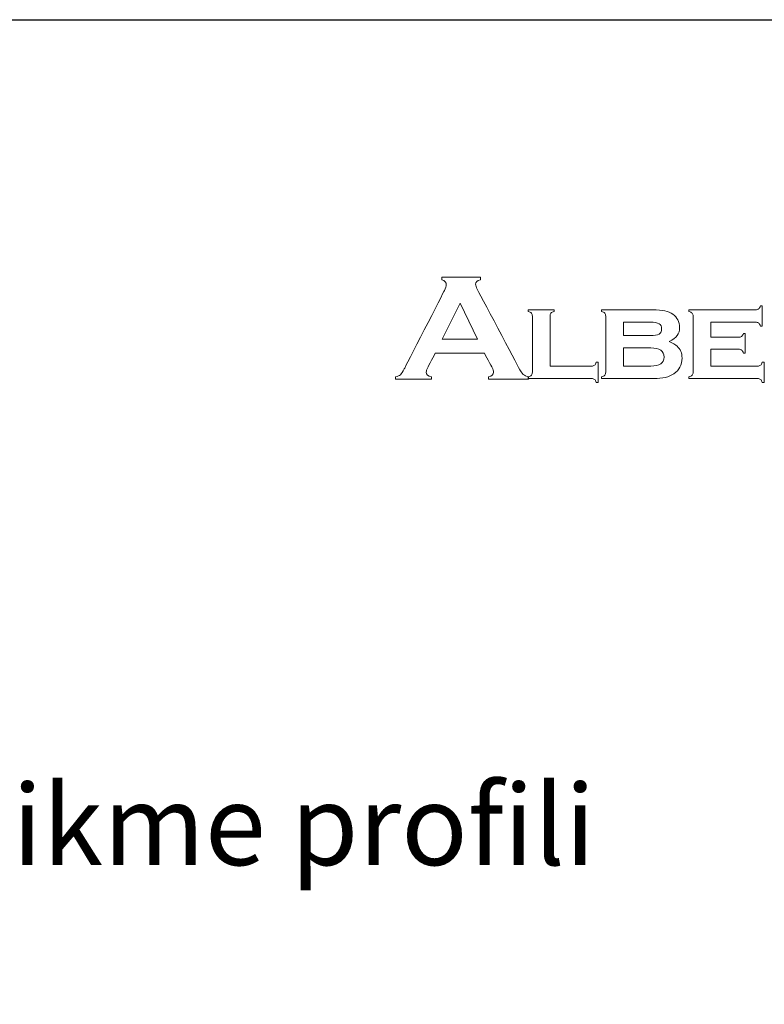
# Model space of a CAD drawing. Units: millimetres. Extents: x 3328 to 5857, y 2360 to 2948.
# Drawn here: x 5729 to 5785, y 2676 to 2749 of the extents above; entities that cross this region are included whole.
import ezdxf

# ---------------------------------------------------------------- set-up
doc = ezdxf.new("R2010")
doc.units = ezdxf.units.MM
doc.layers.add('Layer 1', color=7, linetype='Continuous')
doc.styles.get("Standard").update_dxf_attribs({"font": 'arial.ttf'})

# ---------------------------------------------------------------- blocks, each defined once
blk = doc.blocks.new('logo')
at = {"layer": 'Layer 1', "lineweight": 9}
for points, knots in [([(-1560.95, 2651.919), (-1560.95, 2651.919), (-1560.95, 2651.919), (-1560.95, 2652.101), (-1560.95, 2652.101)], [0.44444444, 0.44444444, 0.44444444, 0.44444444, 0.44444445, 0.48148148, 0.48148148, 0.48148148, 0.48148148]), ([(-1560.95, 2652.101), (-1560.95, 2652.101), (-1560.95, 2652.101), (-1558.07, 2652.101), (-1558.07, 2652.101)], [0.48148148, 0.48148148, 0.48148148, 0.48148148, 0.48148149, 0.51851852, 0.51851852, 0.51851852, 0.51851852]), ([(-1560.605, 2651.553), (-1560.605, 2651.553), (-1560.605, 2651.723), (-1560.72, 2651.845), (-1560.95, 2651.919)], [0.40740741, 0.40740741, 0.40740741, 0.40740741, 0.40740742, 0.44444444, 0.44444444, 0.44444444, 0.44444444]), ([(-1558.07, 2651.919), (-1558.07, 2651.919), (-1558.304, 2651.856), (-1558.421, 2651.747), (-1558.421, 2651.591), (-1558.421, 2651.591), (-1558.421, 2651.484), (-1558.383, 2651.362), (-1558.308, 2651.225)], [0.55555556, 0.55555556, 0.55555556, 0.55555556, 0.55555557, 0.59259259, 0.59259259, 0.59259259, 0.5925926, 0.62962963, 0.62962963, 0.62962963, 0.62962963]), ([(-1558.07, 2652.101), (-1558.07, 2652.101), (-1558.07, 2652.101), (-1558.07, 2651.919), (-1558.07, 2651.919)], [0.51851852, 0.51851852, 0.51851852, 0.51851852, 0.51851853, 0.55555556, 0.55555556, 0.55555556, 0.55555556]), ([(-1563.736, 2645.281), (-1563.736, 2645.281), (-1563.736, 2645.281), (-1560.748, 2651.108), (-1560.748, 2651.108)], [0.33333333, 0.33333333, 0.33333333, 0.33333333, 0.33333334, 0.37037037, 0.37037037, 0.37037037, 0.37037037]), ([(-1560.748, 2651.108), (-1560.748, 2651.108), (-1560.652, 2651.294), (-1560.605, 2651.441), (-1560.605, 2651.553)], [0.37037037, 0.37037037, 0.37037037, 0.37037037, 0.37037038, 0.40740741, 0.40740741, 0.40740741, 0.40740741]), ([(-1558.308, 2651.225), (-1558.308, 2651.225), (-1558.308, 2651.225), (-1555.216, 2645.381), (-1555.216, 2645.381)], [0.62962963, 0.62962963, 0.62962963, 0.62962963, 0.62962964, 0.66666667, 0.66666667, 0.66666667, 0.66666667]), ([(-1559.577, 2650.173), (-1559.577, 2650.173), (-1559.577, 2650.173), (-1560.905, 2647.492), (-1560.905, 2647.492)], [0.25, 0.25, 0.25, 0.25, 0.25, 0.5, 0.5, 0.5, 0.5]), ([(-1554.505, 2649.555), (-1554.505, 2649.555), (-1554.505, 2649.555), (-1554.505, 2649.686), (-1554.505, 2649.686)], [0.68181818, 0.68181818, 0.68181818, 0.68181818, 0.68181819, 0.72727273, 0.72727273, 0.72727273, 0.72727273]), ([(-1554.505, 2649.686), (-1554.505, 2649.686), (-1554.505, 2649.686), (-1552.567, 2649.686), (-1552.567, 2649.686)], [0.72727273, 0.72727273, 0.72727273, 0.72727273, 0.72727274, 0.77272727, 0.77272727, 0.77272727, 0.77272727]), ([(-1552.567, 2649.686), (-1552.567, 2649.686), (-1552.567, 2649.686), (-1552.567, 2649.555), (-1552.567, 2649.555)], [0.77272727, 0.77272727, 0.77272727, 0.77272727, 0.77272728, 0.81818182, 0.81818182, 0.81818182, 0.81818182]), ([(-1549.045, 2649.555), (-1549.045, 2649.555), (-1549.045, 2649.555), (-1549.045, 2649.686), (-1549.045, 2649.686)], [0.61111111, 0.61111111, 0.61111111, 0.61111111, 0.61111112, 0.66666667, 0.66666667, 0.66666667, 0.66666667]), ([(-1549.045, 2649.686), (-1549.045, 2649.686), (-1549.045, 2649.686), (-1545.208, 2649.686), (-1545.208, 2649.686)], [0.66666667, 0.66666667, 0.66666667, 0.66666667, 0.66666668, 0.72222222, 0.72222222, 0.72222222, 0.72222222]), ([(-1545.208, 2649.686), (-1545.208, 2649.686), (-1544.536, 2649.686), (-1544.044, 2649.574), (-1543.73, 2649.348)], [0.72222222, 0.72222222, 0.72222222, 0.72222222, 0.72222223, 0.77777778, 0.77777778, 0.77777778, 0.77777778]), ([(-1542.536, 2649.555), (-1542.536, 2649.555), (-1542.536, 2649.555), (-1542.536, 2649.686), (-1542.536, 2649.686)], [0.43243243, 0.43243243, 0.43243243, 0.43243243, 0.43243244, 0.45945946, 0.45945946, 0.45945946, 0.45945946]), ([(-1542.536, 2649.686), (-1542.536, 2649.686), (-1542.536, 2649.686), (-1537.582, 2649.686), (-1537.582, 2649.686)], [0.45945946, 0.45945946, 0.45945946, 0.45945946, 0.45945947, 0.48648649, 0.48648649, 0.48648649, 0.48648649]), ([(-1537.582, 2649.686), (-1537.582, 2649.686), (-1537.478, 2649.686), (-1537.399, 2649.708), (-1537.345, 2649.75)], [0.48648649, 0.48648649, 0.48648649, 0.48648649, 0.4864865, 0.51351351, 0.51351351, 0.51351351, 0.51351351]), ([(-1537.345, 2649.75), (-1537.345, 2649.75), (-1537.291, 2649.793), (-1537.248, 2649.868), (-1537.215, 2649.977)], [0.51351351, 0.51351351, 0.51351351, 0.51351351, 0.51351352, 0.54054054, 0.54054054, 0.54054054, 0.54054054]), ([(-1537.215, 2649.977), (-1537.215, 2649.977), (-1537.215, 2649.977), (-1537.084, 2649.977), (-1537.084, 2649.977)], [0.54054054, 0.54054054, 0.54054054, 0.54054054, 0.54054055, 0.56756757, 0.56756757, 0.56756757, 0.56756757]), ([(-1537.084, 2649.977), (-1537.084, 2649.977), (-1537.084, 2649.977), (-1537.084, 2648.468), (-1537.084, 2648.468)], [0.56756757, 0.56756757, 0.56756757, 0.56756757, 0.56756758, 0.59459459, 0.59459459, 0.59459459, 0.59459459]), ([(-1554.262, 2649.432), (-1554.262, 2649.432), (-1554.307, 2649.481), (-1554.388, 2649.522), (-1554.505, 2649.555)], [0.63636364, 0.63636364, 0.63636364, 0.63636364, 0.63636365, 0.68181818, 0.68181818, 0.68181818, 0.68181818]), ([(-1554.194, 2645.029), (-1554.194, 2645.029), (-1554.194, 2645.029), (-1554.194, 2649.217), (-1554.194, 2649.217), (-1554.194, 2649.217), (-1554.194, 2649.311), (-1554.217, 2649.383), (-1554.262, 2649.432)], [0.54545455, 0.54545455, 0.54545455, 0.54545455, 0.54545456, 0.59090909, 0.59090909, 0.59090909, 0.5909091, 0.63636364, 0.63636364, 0.63636364, 0.63636364]), ([(-1552.811, 2649.434), (-1552.811, 2649.434), (-1552.856, 2649.384), (-1552.879, 2649.311), (-1552.879, 2649.217)], [0.86363636, 0.86363636, 0.86363636, 0.86363636, 0.86363637, 0.90909091, 0.90909091, 0.90909091, 0.90909091]), ([(-1552.879, 2649.217), (-1552.879, 2649.217), (-1552.879, 2649.217), (-1552.879, 2645.488), (-1552.879, 2645.488)], [0.90909091, 0.90909091, 0.90909091, 0.90909091, 0.90909092, 1, 1, 1, 1]), ([(-1552.567, 2649.555), (-1552.567, 2649.555), (-1552.684, 2649.525), (-1552.765, 2649.484), (-1552.811, 2649.434)], [0.81818182, 0.81818182, 0.81818182, 0.81818182, 0.81818183, 0.86363636, 0.86363636, 0.86363636, 0.86363636]), ([(-1548.801, 2649.432), (-1548.801, 2649.432), (-1548.847, 2649.481), (-1548.928, 2649.522), (-1549.045, 2649.555)], [0.55555556, 0.55555556, 0.55555556, 0.55555556, 0.55555557, 0.61111111, 0.61111111, 0.61111111, 0.61111111]), ([(-1548.733, 2649.217), (-1548.733, 2649.217), (-1548.733, 2649.311), (-1548.756, 2649.383), (-1548.801, 2649.432)], [0.5, 0.5, 0.5, 0.5, 0.50000001, 0.55555556, 0.55555556, 0.55555556, 0.55555556]), ([(-1548.733, 2645.029), (-1548.733, 2645.029), (-1548.733, 2645.029), (-1548.733, 2649.217), (-1548.733, 2649.217)], [0.44444444, 0.44444444, 0.44444444, 0.44444444, 0.44444445, 0.5, 0.5, 0.5, 0.5]), ([(-1543.73, 2649.348), (-1543.73, 2649.348), (-1543.398, 2649.11), (-1543.231, 2648.784), (-1543.231, 2648.369), (-1543.231, 2648.369), (-1543.231, 2648.125), (-1543.289, 2647.926), (-1543.406, 2647.77)], [0.7777778, 0.7777778, 0.7777778, 0.7777778, 0.7777778, 0.8333333, 0.8333333, 0.8333333, 0.8333333, 0.8888889, 0.8888889, 0.8888889, 0.8888889]), ([(-1542.293, 2649.432), (-1542.293, 2649.432), (-1542.338, 2649.48), (-1542.419, 2649.522), (-1542.536, 2649.555)], [0.40540541, 0.40540541, 0.40540541, 0.40540541, 0.40540542, 0.43243243, 0.43243243, 0.43243243, 0.43243243]), ([(-1542.225, 2649.217), (-1542.225, 2649.217), (-1542.225, 2649.311), (-1542.247, 2649.383), (-1542.293, 2649.432)], [0.37837838, 0.37837838, 0.37837838, 0.37837838, 0.37837839, 0.40540541, 0.40540541, 0.40540541, 0.40540541]), ([(-1542.225, 2645.029), (-1542.225, 2645.029), (-1542.225, 2645.029), (-1542.225, 2649.217), (-1542.225, 2649.217)], [0.35135135, 0.35135135, 0.35135135, 0.35135135, 0.35135136, 0.37837838, 0.37837838, 0.37837838, 0.37837838]), ([(-1545.427, 2648.759), (-1545.427, 2648.759), (-1545.427, 2648.759), (-1547.418, 2648.759), (-1547.418, 2648.759)], [0.625, 0.625, 0.625, 0.625, 0.625, 0.75, 0.75, 0.75, 0.75]), ([(-1547.418, 2648.759), (-1547.418, 2648.759), (-1547.418, 2648.759), (-1547.418, 2647.765), (-1547.418, 2647.765)], [0.75, 0.75, 0.75, 0.75, 0.75, 1, 1, 1, 1]), ([(-1544.76, 2648.646), (-1544.76, 2648.646), (-1544.889, 2648.721), (-1545.111, 2648.759), (-1545.427, 2648.759)], [0.5, 0.5, 0.5, 0.5, 0.5, 0.625, 0.625, 0.625, 0.625]), ([(-1544.762, 2647.877), (-1544.762, 2647.877), (-1544.632, 2647.952), (-1544.567, 2648.081), (-1544.567, 2648.264)], [0.25, 0.25, 0.25, 0.25, 0.25, 0.375, 0.375, 0.375, 0.375]), ([(-1544.567, 2648.264), (-1544.567, 2648.264), (-1544.567, 2648.444), (-1544.631, 2648.572), (-1544.76, 2648.646)], [0.375, 0.375, 0.375, 0.375, 0.375, 0.5, 0.5, 0.5, 0.5]), ([(-1537.582, 2648.759), (-1537.582, 2648.759), (-1537.582, 2648.759), (-1540.909, 2648.759), (-1540.909, 2648.759)], [0.67567568, 0.67567568, 0.67567568, 0.67567568, 0.67567569, 0.7027027, 0.7027027, 0.7027027, 0.7027027]), ([(-1540.909, 2648.759), (-1540.909, 2648.759), (-1540.909, 2648.759), (-1540.909, 2647.634), (-1540.909, 2647.634)], [0.7027027, 0.7027027, 0.7027027, 0.7027027, 0.70270271, 0.72972973, 0.72972973, 0.72972973, 0.72972973]), ([(-1537.345, 2648.696), (-1537.345, 2648.696), (-1537.398, 2648.738), (-1537.477, 2648.759), (-1537.582, 2648.759)], [0.64864865, 0.64864865, 0.64864865, 0.64864865, 0.64864866, 0.67567568, 0.67567568, 0.67567568, 0.67567568]), ([(-1537.215, 2648.468), (-1537.215, 2648.468), (-1537.248, 2648.578), (-1537.291, 2648.654), (-1537.345, 2648.696)], [0.62162162, 0.62162162, 0.62162162, 0.62162162, 0.62162163, 0.64864865, 0.64864865, 0.64864865, 0.64864865]), ([(-1537.084, 2648.468), (-1537.084, 2648.468), (-1537.084, 2648.468), (-1537.215, 2648.468), (-1537.215, 2648.468)], [0.59459459, 0.59459459, 0.59459459, 0.59459459, 0.5945946, 0.62162162, 0.62162162, 0.62162162, 0.62162162]), ([(-1560.905, 2647.492), (-1560.905, 2647.492), (-1560.905, 2647.492), (-1558.272, 2647.492), (-1558.272, 2647.492)], [0.5, 0.5, 0.5, 0.5, 0.5, 1, 1, 1, 1]), ([(-1545.427, 2647.765), (-1545.427, 2647.765), (-1545.114, 2647.765), (-1544.893, 2647.803), (-1544.762, 2647.877)], [0.125, 0.125, 0.125, 0.125, 0.125, 0.25, 0.25, 0.25, 0.25]), ([(-1543.406, 2647.77), (-1543.406, 2647.77), (-1543.522, 2647.615), (-1543.723, 2647.464), (-1544.011, 2647.317)], [0.8888889, 0.8888889, 0.8888889, 0.8888889, 0.8888889, 1, 1, 1, 1]), ([(-1540.909, 2647.634), (-1540.909, 2647.634), (-1540.909, 2647.634), (-1538.846, 2647.634), (-1538.846, 2647.634), (-1538.846, 2647.634), (-1538.745, 2647.634), (-1538.668, 2647.655), (-1538.614, 2647.697)], [0.72972973, 0.72972973, 0.72972973, 0.72972973, 0.72972974, 0.75675676, 0.75675676, 0.75675676, 0.75675677, 0.78378378, 0.78378378, 0.78378378, 0.78378378]), ([(-1538.614, 2647.697), (-1538.614, 2647.697), (-1538.561, 2647.74), (-1538.515, 2647.815), (-1538.48, 2647.924)], [0.78378378, 0.78378378, 0.78378378, 0.78378378, 0.78378379, 0.81081081, 0.81081081, 0.81081081, 0.81081081]), ([(-1538.48, 2647.924), (-1538.48, 2647.924), (-1538.48, 2647.924), (-1538.349, 2647.924), (-1538.349, 2647.924)], [0.81081081, 0.81081081, 0.81081081, 0.81081081, 0.81081082, 0.83783784, 0.83783784, 0.83783784, 0.83783784]), ([(-1538.349, 2647.924), (-1538.349, 2647.924), (-1538.349, 2647.924), (-1538.349, 2646.453), (-1538.349, 2646.453)], [0.83783784, 0.83783784, 0.83783784, 0.83783784, 0.83783785, 0.86486486, 0.86486486, 0.86486486, 0.86486486]), ([(-1545.375, 2646.837), (-1545.375, 2646.837), (-1545.375, 2646.837), (-1547.418, 2646.837), (-1547.418, 2646.837)], [0.5, 0.5, 0.5, 0.5, 0.5, 0.6666667, 0.6666667, 0.6666667, 0.6666667]), ([(-1547.418, 2646.837), (-1547.418, 2646.837), (-1547.418, 2646.837), (-1547.418, 2645.488), (-1547.418, 2645.488)], [0.6666667, 0.6666667, 0.6666667, 0.6666667, 0.6666667, 1, 1, 1, 1]), ([(-1544.386, 2646.162), (-1544.386, 2646.162), (-1544.386, 2646.612), (-1544.716, 2646.837), (-1545.375, 2646.837)], [0.3333333, 0.3333333, 0.3333333, 0.3333333, 0.3333333, 0.5, 0.5, 0.5, 0.5]), ([(-1543.413, 2646.969), (-1543.413, 2646.969), (-1543.171, 2646.749), (-1543.051, 2646.453), (-1543.051, 2646.081)], [0.05555556, 0.05555556, 0.05555556, 0.05555556, 0.05555557, 0.11111111, 0.11111111, 0.11111111, 0.11111111]), ([(-1538.846, 2646.744), (-1538.846, 2646.744), (-1538.846, 2646.744), (-1540.909, 2646.744), (-1540.909, 2646.744)], [0.94594595, 0.94594595, 0.94594595, 0.94594595, 0.94594596, 1, 1, 1, 1]), ([(-1538.609, 2646.679), (-1538.609, 2646.679), (-1538.663, 2646.722), (-1538.742, 2646.744), (-1538.846, 2646.744)], [0.91891892, 0.91891892, 0.91891892, 0.91891892, 0.91891893, 0.94594595, 0.94594595, 0.94594595, 0.94594595]), ([(-1561.43, 2646.456), (-1561.43, 2646.456), (-1561.43, 2646.456), (-1561.983, 2645.385), (-1561.983, 2645.385)], [0.03703704, 0.03703704, 0.03703704, 0.03703704, 0.03703705, 0.07407407, 0.07407407, 0.07407407, 0.07407407]), ([(-1557.199, 2645.385), (-1557.199, 2645.385), (-1557.199, 2645.385), (-1557.764, 2646.456), (-1557.764, 2646.456)], [0.92592593, 0.92592593, 0.92592593, 0.92592593, 0.92592594, 1, 1, 1, 1]), ([(-1545.375, 2645.488), (-1545.375, 2645.488), (-1544.716, 2645.488), (-1544.386, 2645.712), (-1544.386, 2646.162)], [0.1666667, 0.1666667, 0.1666667, 0.1666667, 0.1666667, 0.3333333, 0.3333333, 0.3333333, 0.3333333]), ([(-1543.051, 2646.081), (-1543.051, 2646.081), (-1543.051, 2645.58), (-1543.253, 2645.193), (-1543.658, 2644.922)], [0.11111111, 0.11111111, 0.11111111, 0.11111111, 0.11111112, 0.16666667, 0.16666667, 0.16666667, 0.16666667]), ([(-1538.48, 2646.453), (-1538.48, 2646.453), (-1538.513, 2646.56), (-1538.556, 2646.635), (-1538.609, 2646.679)], [0.89189189, 0.89189189, 0.89189189, 0.89189189, 0.8918919, 0.91891892, 0.91891892, 0.91891892, 0.91891892]), ([(-1538.349, 2646.453), (-1538.349, 2646.453), (-1538.349, 2646.453), (-1538.48, 2646.453), (-1538.48, 2646.453)], [0.86486486, 0.86486486, 0.86486486, 0.86486486, 0.86486487, 0.89189189, 0.89189189, 0.89189189, 0.89189189]), ([(-1564.021, 2644.848), (-1564.021, 2644.848), (-1563.938, 2644.922), (-1563.843, 2645.066), (-1563.736, 2645.281)], [0.2962963, 0.2962963, 0.2962963, 0.2962963, 0.29629631, 0.33333333, 0.33333333, 0.33333333, 0.33333333]), ([(-1561.983, 2645.385), (-1561.983, 2645.385), (-1562.059, 2645.236), (-1562.097, 2645.119), (-1562.097, 2645.033)], [0.07407407, 0.07407407, 0.07407407, 0.07407407, 0.07407408, 0.11111111, 0.11111111, 0.11111111, 0.11111111]), ([(-1557.472, 2644.692), (-1557.472, 2644.692), (-1557.211, 2644.733), (-1557.08, 2644.849), (-1557.08, 2645.039), (-1557.08, 2645.039), (-1557.08, 2645.117), (-1557.12, 2645.232), (-1557.199, 2645.385)], [0.85185185, 0.85185185, 0.85185185, 0.85185185, 0.85185186, 0.88888889, 0.88888889, 0.88888889, 0.8888889, 0.92592593, 0.92592593, 0.92592593, 0.92592593]), ([(-1555.216, 2645.381), (-1555.216, 2645.381), (-1555.085, 2645.133), (-1554.97, 2644.963), (-1554.871, 2644.873)], [0.66666667, 0.66666667, 0.66666667, 0.66666667, 0.66666668, 0.7037037, 0.7037037, 0.7037037, 0.7037037]), ([(-1549.803, 2645.488), (-1549.803, 2645.488), (-1549.698, 2645.488), (-1549.62, 2645.508), (-1549.567, 2645.55)], [0.04545455, 0.04545455, 0.04545455, 0.04545455, 0.04545456, 0.09090909, 0.09090909, 0.09090909, 0.09090909]), ([(-1549.567, 2645.55), (-1549.567, 2645.55), (-1549.515, 2645.592), (-1549.471, 2645.668), (-1549.435, 2645.778)], [0.09090909, 0.09090909, 0.09090909, 0.09090909, 0.0909091, 0.13636364, 0.13636364, 0.13636364, 0.13636364]), ([(-1549.435, 2645.778), (-1549.435, 2645.778), (-1549.435, 2645.778), (-1549.304, 2645.778), (-1549.304, 2645.778)], [0.13636364, 0.13636364, 0.13636364, 0.13636364, 0.13636365, 0.18181818, 0.18181818, 0.18181818, 0.18181818]), ([(-1549.304, 2645.778), (-1549.304, 2645.778), (-1549.304, 2645.778), (-1549.304, 2644.269), (-1549.304, 2644.269)], [0.18181818, 0.18181818, 0.18181818, 0.18181818, 0.18181819, 0.22727273, 0.22727273, 0.22727273, 0.22727273]), ([(-1540.909, 2645.488), (-1540.909, 2645.488), (-1540.909, 2645.488), (-1537.436, 2645.488), (-1537.436, 2645.488)], [0.02702703, 0.02702703, 0.02702703, 0.02702703, 0.02702704, 0.05405405, 0.05405405, 0.05405405, 0.05405405]), ([(-1537.436, 2645.488), (-1537.436, 2645.488), (-1537.335, 2645.488), (-1537.257, 2645.508), (-1537.204, 2645.55)], [0.05405405, 0.05405405, 0.05405405, 0.05405405, 0.05405406, 0.08108108, 0.08108108, 0.08108108, 0.08108108]), ([(-1537.204, 2645.55), (-1537.204, 2645.55), (-1537.15, 2645.592), (-1537.106, 2645.668), (-1537.074, 2645.778)], [0.08108108, 0.08108108, 0.08108108, 0.08108108, 0.08108109, 0.10810811, 0.10810811, 0.10810811, 0.10810811]), ([(-1537.074, 2645.778), (-1537.074, 2645.778), (-1537.074, 2645.778), (-1536.934, 2645.778), (-1536.934, 2645.778)], [0.10810811, 0.10810811, 0.10810811, 0.10810811, 0.10810812, 0.13513514, 0.13513514, 0.13513514, 0.13513514]), ([(-1536.934, 2645.778), (-1536.934, 2645.778), (-1536.934, 2645.778), (-1536.934, 2644.269), (-1536.934, 2644.269)], [0.13513514, 0.13513514, 0.13513514, 0.13513514, 0.13513515, 0.16216216, 0.16216216, 0.16216216, 0.16216216]), ([(-1564.384, 2644.692), (-1564.384, 2644.692), (-1564.226, 2644.722), (-1564.105, 2644.774), (-1564.021, 2644.848)], [0.25925926, 0.25925926, 0.25925926, 0.25925926, 0.25925927, 0.2962963, 0.2962963, 0.2962963, 0.2962963]), ([(-1564.384, 2644.51), (-1564.384, 2644.51), (-1564.384, 2644.51), (-1564.384, 2644.692), (-1564.384, 2644.692)], [0.22222222, 0.22222222, 0.22222222, 0.22222222, 0.22222223, 0.25925926, 0.25925926, 0.25925926, 0.25925926]), ([(-1561.696, 2644.51), (-1561.696, 2644.51), (-1561.696, 2644.51), (-1564.384, 2644.51), (-1564.384, 2644.51)], [0.18518519, 0.18518519, 0.18518519, 0.18518519, 0.1851852, 0.22222222, 0.22222222, 0.22222222, 0.22222222]), ([(-1562.097, 2645.033), (-1562.097, 2645.033), (-1562.097, 2644.869), (-1561.963, 2644.756), (-1561.696, 2644.692)], [0.11111111, 0.11111111, 0.11111111, 0.11111111, 0.11111112, 0.14814815, 0.14814815, 0.14814815, 0.14814815]), ([(-1561.696, 2644.692), (-1561.696, 2644.692), (-1561.696, 2644.692), (-1561.696, 2644.51), (-1561.696, 2644.51)], [0.14814815, 0.14814815, 0.14814815, 0.14814815, 0.14814816, 0.18518519, 0.18518519, 0.18518519, 0.18518519]), ([(-1557.472, 2644.51), (-1557.472, 2644.51), (-1557.472, 2644.51), (-1557.472, 2644.692), (-1557.472, 2644.692)], [0.81481481, 0.81481481, 0.81481481, 0.81481481, 0.81481482, 0.85185185, 0.85185185, 0.85185185, 0.85185185]), ([(-1554.473, 2644.51), (-1554.473, 2644.51), (-1554.473, 2644.51), (-1557.472, 2644.51), (-1557.472, 2644.51)], [0.77777778, 0.77777778, 0.77777778, 0.77777778, 0.77777779, 0.81481481, 0.81481481, 0.81481481, 0.81481481]), ([(-1554.871, 2644.873), (-1554.871, 2644.873), (-1554.772, 2644.782), (-1554.639, 2644.722), (-1554.473, 2644.692)], [0.7037037, 0.7037037, 0.7037037, 0.7037037, 0.70370371, 0.74074074, 0.74074074, 0.74074074, 0.74074074]), ([(-1554.505, 2644.691), (-1554.505, 2644.691), (-1554.392, 2644.718), (-1554.311, 2644.758), (-1554.264, 2644.81)], [0.45454545, 0.45454545, 0.45454545, 0.45454545, 0.45454546, 0.5, 0.5, 0.5, 0.5]), ([(-1554.505, 2644.56), (-1554.505, 2644.56), (-1554.505, 2644.56), (-1554.505, 2644.691), (-1554.505, 2644.691)], [0.40909091, 0.40909091, 0.40909091, 0.40909091, 0.40909092, 0.45454545, 0.45454545, 0.45454545, 0.45454545]), ([(-1549.803, 2644.56), (-1549.803, 2644.56), (-1549.803, 2644.56), (-1554.505, 2644.56), (-1554.505, 2644.56)], [0.36363636, 0.36363636, 0.36363636, 0.36363636, 0.36363637, 0.40909091, 0.40909091, 0.40909091, 0.40909091]), ([(-1554.473, 2644.692), (-1554.473, 2644.692), (-1554.473, 2644.692), (-1554.473, 2644.51), (-1554.473, 2644.51)], [0.74074074, 0.74074074, 0.74074074, 0.74074074, 0.74074075, 0.77777778, 0.77777778, 0.77777778, 0.77777778]), ([(-1554.264, 2644.81), (-1554.264, 2644.81), (-1554.217, 2644.862), (-1554.194, 2644.935), (-1554.194, 2645.029)], [0.5, 0.5, 0.5, 0.5, 0.50000001, 0.54545455, 0.54545455, 0.54545455, 0.54545455]), ([(-1549.565, 2644.496), (-1549.565, 2644.496), (-1549.619, 2644.539), (-1549.698, 2644.56), (-1549.803, 2644.56)], [0.31818182, 0.31818182, 0.31818182, 0.31818182, 0.31818183, 0.36363636, 0.36363636, 0.36363636, 0.36363636]), ([(-1549.045, 2644.691), (-1549.045, 2644.691), (-1548.931, 2644.719), (-1548.851, 2644.758), (-1548.804, 2644.81)], [0.33333333, 0.33333333, 0.33333333, 0.33333333, 0.33333334, 0.38888889, 0.38888889, 0.38888889, 0.38888889]), ([(-1549.045, 2644.56), (-1549.045, 2644.56), (-1549.045, 2644.56), (-1549.045, 2644.691), (-1549.045, 2644.691)], [0.27777778, 0.27777778, 0.27777778, 0.27777778, 0.27777779, 0.33333333, 0.33333333, 0.33333333, 0.33333333]), ([(-1545.142, 2644.56), (-1545.142, 2644.56), (-1545.142, 2644.56), (-1549.045, 2644.56), (-1549.045, 2644.56)], [0.22222222, 0.22222222, 0.22222222, 0.22222222, 0.22222223, 0.27777778, 0.27777778, 0.27777778, 0.27777778]), ([(-1548.804, 2644.81), (-1548.804, 2644.81), (-1548.757, 2644.861), (-1548.733, 2644.934), (-1548.733, 2645.029)], [0.38888889, 0.38888889, 0.38888889, 0.38888889, 0.3888889, 0.44444444, 0.44444444, 0.44444444, 0.44444444]), ([(-1543.658, 2644.922), (-1543.658, 2644.922), (-1544.017, 2644.68), (-1544.512, 2644.56), (-1545.142, 2644.56)], [0.16666667, 0.16666667, 0.16666667, 0.16666667, 0.16666668, 0.22222222, 0.22222222, 0.22222222, 0.22222222]), ([(-1542.536, 2644.691), (-1542.536, 2644.691), (-1542.422, 2644.718), (-1542.342, 2644.758), (-1542.295, 2644.81)], [0.2972973, 0.2972973, 0.2972973, 0.2972973, 0.29729731, 0.32432432, 0.32432432, 0.32432432, 0.32432432]), ([(-1542.536, 2644.56), (-1542.536, 2644.56), (-1542.536, 2644.56), (-1542.536, 2644.691), (-1542.536, 2644.691)], [0.27027027, 0.27027027, 0.27027027, 0.27027027, 0.27027028, 0.2972973, 0.2972973, 0.2972973, 0.2972973]), ([(-1537.436, 2644.56), (-1537.436, 2644.56), (-1537.436, 2644.56), (-1542.536, 2644.56), (-1542.536, 2644.56)], [0.24324324, 0.24324324, 0.24324324, 0.24324324, 0.24324325, 0.27027027, 0.27027027, 0.27027027, 0.27027027]), ([(-1542.295, 2644.81), (-1542.295, 2644.81), (-1542.248, 2644.862), (-1542.225, 2644.935), (-1542.225, 2645.029)], [0.32432432, 0.32432432, 0.32432432, 0.32432432, 0.32432433, 0.35135135, 0.35135135, 0.35135135, 0.35135135]), ([(-1537.201, 2644.494), (-1537.201, 2644.494), (-1537.257, 2644.538), (-1537.335, 2644.56), (-1537.436, 2644.56)], [0.21621622, 0.21621622, 0.21621622, 0.21621622, 0.21621623, 0.24324324, 0.24324324, 0.24324324, 0.24324324]), ([(-1549.435, 2644.269), (-1549.435, 2644.269), (-1549.468, 2644.378), (-1549.511, 2644.454), (-1549.565, 2644.496)], [0.27272727, 0.27272727, 0.27272727, 0.27272727, 0.27272728, 0.31818182, 0.31818182, 0.31818182, 0.31818182]), ([(-1549.304, 2644.269), (-1549.304, 2644.269), (-1549.304, 2644.269), (-1549.435, 2644.269), (-1549.435, 2644.269)], [0.22727273, 0.22727273, 0.22727273, 0.22727273, 0.22727274, 0.27272727, 0.27272727, 0.27272727, 0.27272727]), ([(-1537.074, 2644.269), (-1537.074, 2644.269), (-1537.104, 2644.375), (-1537.146, 2644.45), (-1537.201, 2644.494)], [0.18918919, 0.18918919, 0.18918919, 0.18918919, 0.1891892, 0.21621622, 0.21621622, 0.21621622, 0.21621622]), ([(-1536.934, 2644.269), (-1536.934, 2644.269), (-1536.934, 2644.269), (-1537.074, 2644.269), (-1537.074, 2644.269)], [0.16216216, 0.16216216, 0.16216216, 0.16216216, 0.16216217, 0.18918919, 0.18918919, 0.18918919, 0.18918919])]:
    blk.add_open_spline(points, degree=3, knots=knots, dxfattribs=at)
for points in [[(-1558.272, 2647.492), (-1558.272, 2647.492), (-1559.577, 2650.173), (-1559.577, 2650.173)], [(-1547.418, 2647.765), (-1547.418, 2647.765), (-1545.427, 2647.765), (-1545.427, 2647.765)], [(-1544.011, 2647.317), (-1543.739, 2647.201), (-1543.54, 2647.085), (-1543.413, 2646.969)], [(-1540.909, 2646.744), (-1540.909, 2646.744), (-1540.909, 2645.488), (-1540.909, 2645.488)], [(-1557.764, 2646.456), (-1557.764, 2646.456), (-1561.43, 2646.456), (-1561.43, 2646.456)], [(-1552.879, 2645.488), (-1552.879, 2645.488), (-1549.803, 2645.488), (-1549.803, 2645.488)], [(-1547.418, 2645.488), (-1547.418, 2645.488), (-1545.375, 2645.488), (-1545.375, 2645.488)]]:
    blk.add_open_spline(points, degree=3, dxfattribs=at)

msp = doc.modelspace()

# ---------------------------------------------------------------- linework, layer by layer
msp.add_lwpolyline([(5319.555, 2749.327), (5857.273, 2749.327), (5857.273, 2585.545), (5319.555, 2585.545)], close=True)

# ---------------------------------------------------------------- block references
msp.add_blockref('logo', (7321.579, 78.051))

# ---------------------------------------------------------------- texts
msp.add_text('70x27 Kilit ara dikme profili', height=6).set_placement((5668.229, 2686.391))

doc.saveas('drawing.dxf')
